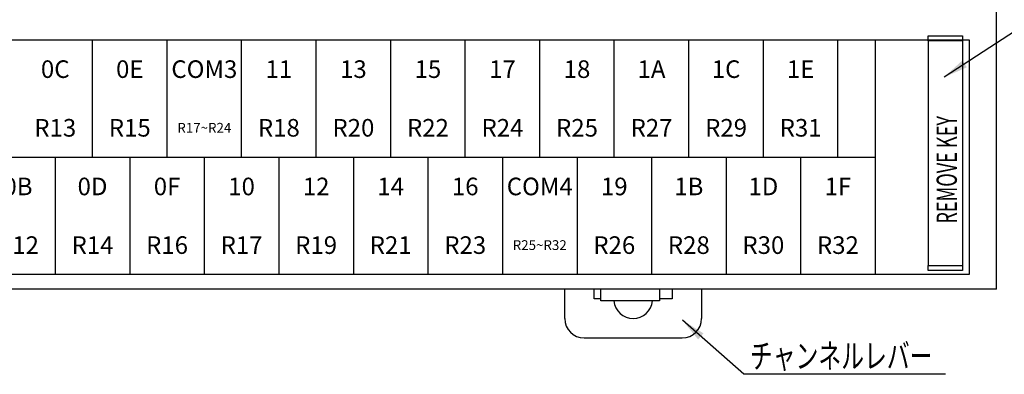
# Model space of a CAD drawing. Units: millimetres. Extents: x 2655 to 3493, y -1583 to -1296.
# Drawn here: x 2819 to 2919, y -1402 to -1366 of the extents above; entities that cross this region are included whole.
import ezdxf

# ---------------------------------------------------------------- set-up
doc = ezdxf.new("R2010")
doc.units = ezdxf.units.MM
doc.layers.add('DIM', color=7, linetype='Continuous')
doc.layers.add('TFR-TRI', color=7, linetype='Continuous')
doc.styles.add('SEACAD_Arial', font='arial.ttf', dxfattribs={"width": 0.9})
doc.styles.add('SEACAD_romans_shx', font='romans.shx', dxfattribs={"width": 0.85})

# ---------------------------------------------------------------- blocks, each defined once
blk = doc.blocks.new('SEANNOT_GROUP3')
at = {"linetype": 'Continuous'}
blk.add_hatch(color=7, dxfattribs=at).paths.add_polyline_path([(2915.1, -1370.15), (2913.23, -1371.86), (2915.56, -1370.85)])
at = {"color": 7, "linetype": 'Continuous'}
blk.add_lwpolyline([(2940.03, -1367.13), (2920.55, -1367.13), (2913.23, -1371.86)], dxfattribs=at)
blk = doc.blocks.new('SEANNOT_GROUP4')
at = {"linetype": 'Continuous'}
blk.add_hatch(color=7, dxfattribs=at).paths.add_polyline_path([(2888.64, -1398.06), (2886.49, -1396.72), (2888.09, -1398.69)])
at = {"color": 7, "linetype": 'Continuous'}
blk.add_lwpolyline([(2913.38, -1402.25), (2892.77, -1402.25), (2886.49, -1396.72)], dxfattribs=at)

msp = doc.modelspace()

# ---------------------------------------------------------------- linework, layer by layer
at = {"color": 7, "linetype": 'Continuous'}
for p, q in [((2747.399, -1368.035), (2915.799, -1368.035)), ((2747.399, -1368.035), (2915.799, -1368.035)), ((2826.179, -1380.035), (2826.179, -1368.035)), ((2833.799, -1380.035), (2833.799, -1368.035)), ((2841.419, -1380.035), (2841.419, -1368.035)), ((2849.039, -1380.035), (2849.039, -1368.035)), ((2856.659, -1380.035), (2856.659, -1368.035)), ((2864.279, -1380.035), (2864.279, -1368.035)), ((2871.899, -1380.035), (2871.899, -1368.035)), ((2879.519, -1380.035), (2879.519, -1368.035)), ((2887.139, -1380.035), (2887.139, -1368.035)), ((2894.759, -1380.035), (2894.759, -1368.035)), ((2902.379, -1380.035), (2902.379, -1368.035)), ((2906.189, -1368.035), (2906.189, -1392.035)), ((2915.799, -1368.035), (2915.799, -1392.035)), ((2749.979, -1380.035), (2906.189, -1380.035)), ((2822.369, -1380.035), (2822.369, -1392.035)), ((2829.989, -1380.035), (2829.989, -1392.035)), ((2837.609, -1380.035), (2837.609, -1392.035)), ((2845.229, -1380.035), (2845.229, -1392.035)), ((2852.849, -1380.035), (2852.849, -1392.035)), ((2860.469, -1380.035), (2860.469, -1392.035)), ((2868.089, -1380.035), (2868.089, -1392.035)), ((2875.709, -1380.035), (2875.709, -1392.035)), ((2883.329, -1380.035), (2883.329, -1392.035)), ((2890.949, -1380.035), (2890.949, -1392.035)), ((2898.569, -1380.035), (2898.569, -1392.035)), ((2915.799, -1392.035), (2747.399, -1392.035))]:
    msp.add_line(p, q, dxfattribs=at)
at = {"layer": 'TFR-TRI', "color": 7, "linetype": 'Continuous'}
for p, q in [((2918.599, -1393.535), (2918.599, -1323.535)), ((2911.609, -1367.782), (2911.609, -1367.635)), ((2911.609, -1367.635), (2915.109, -1367.635)), ((2911.609, -1368.135), (2911.609, -1367.782)), ((2915.109, -1367.635), (2915.109, -1367.782)), ((2915.109, -1367.782), (2915.109, -1368.135)), ((2899.799, -1368.035), (2915.799, -1368.035)), ((2915.109, -1368.135), (2911.609, -1368.135)), ((2911.609, -1368.135), (2911.609, -1391.135)), ((2915.109, -1368.135), (2915.109, -1391.135)), ((2915.799, -1368.035), (2915.799, -1373.166)), ((2911.609, -1391.489), (2911.609, -1391.135)), ((2911.609, -1391.135), (2915.109, -1391.135)), ((2911.609, -1391.635), (2911.609, -1391.489)), ((2915.109, -1391.635), (2911.609, -1391.635)), ((2915.109, -1391.135), (2915.109, -1391.489)), ((2915.109, -1391.489), (2915.109, -1391.635)), ((2918.599, -1393.535), (2744.599, -1393.535)), ((2874.449, -1396.535), (2874.449, -1393.535)), ((2877.449, -1394.535), (2877.449, -1393.535)), ((2878.149, -1394.745), (2878.149, -1393.535)), ((2884.149, -1393.535), (2884.149, -1394.745)), ((2885.449, -1393.535), (2885.449, -1394.535)), ((2888.449, -1393.535), (2888.449, -1396.535)), ((2878.15, -1394.535), (2877.449, -1394.535)), ((2884.149, -1394.745), (2878.149, -1394.745)), ((2885.449, -1394.535), (2884.149, -1394.535)), ((2876.449, -1398.535), (2886.449, -1398.535))]:
    msp.add_line(p, q, dxfattribs=at)
for centre, start, end in [((2881.449, -1394.535), 186.02438, 353.97562), ((2876.449, -1396.535), 180, 270), ((2886.449, -1396.535), 270, 0)]:
    msp.add_arc(centre, 2, start, end, dxfattribs=at)

# ---------------------------------------------------------------- block references
for name in ['SEANNOT_GROUP3', 'SEANNOT_GROUP4']:
    msp.add_blockref(name, (0, 0))

# ---------------------------------------------------------------- texts
at = {"attachment_point": 5}
for s, insert, char_height, width in [('{\\ftxt|b0||i0||c0|p34;\\C7;\\H1.8;\\W1.;0C}', (2822.369, -1371.035), 1.8, 3.06668), ('{\\ftxt|b0||i0||c0|p34;\\C7;\\H1.8;\\W1.;0E}', (2829.989, -1371.035), 1.8, 3.06668), ('{\\ftxt|b0||i0||c0|p34;\\C7;\\H1.8;\\W1.;COM3}', (2837.609, -1371.035), 1.8, 6.66668), ('{\\ftxt|b0||i0||c0|p34;\\C7;\\H1.8;\\W1.;11}', (2845.229, -1371.035), 1.8, 2.20001), ('{\\ftxt|b0||i0||c0|p34;\\C7;\\H1.8;\\W1.;13}', (2852.849, -1371.035), 1.8, 2.76668), ('{\\ftxt|b0||i0||c0|p34;\\C7;\\H1.8;\\W1.;15}', (2860.469, -1371.035), 1.8, 2.76668), ('{\\ftxt|b0||i0||c0|p34;\\C7;\\H1.8;\\W1.;17}', (2868.089, -1371.035), 1.8, 2.76668), ('{\\ftxt|b0||i0||c0|p34;\\C7;\\H1.8;\\W1.;18}', (2875.709, -1371.035), 1.8, 2.76668), ('{\\ftxt|b0||i0||c0|p34;\\C7;\\H1.8;\\W1.;1A}', (2883.329, -1371.035), 1.8, 2.76668), ('{\\ftxt|b0||i0||c0|p34;\\C7;\\H1.8;\\W1.;1C}', (2890.949, -1371.035), 1.8, 2.76668), ('{\\ftxt|b0||i0||c0|p34;\\C7;\\H1.8;\\W1.;1E}', (2898.569, -1371.035), 1.8, 2.76668), ('{\\ftxt|b0||i0||c0|p34;\\C7;\\H1.8;\\W1.;R13}', (2822.369, -1377.035), 1.8, 4.43334), ('{\\ftxt|b0||i0||c0|p34;\\C7;\\H1.8;\\W1.;R15}', (2829.989, -1377.035), 1.8, 4.43334), ('{\\ftxt|b0||i0||c0|p34;\\C7;\\H1.;\\W1.;R17~R24}', (2837.609, -1377.035), 1, 6.16668), ('{\\ftxt|b0||i0||c0|p34;\\C7;\\H1.8;\\W1.;R18}', (2845.229, -1377.035), 1.8, 4.43334), ('{\\ftxt|b0||i0||c0|p34;\\C7;\\H1.8;\\W1.;R20}', (2852.849, -1377.035), 1.8, 4.73334), ('{\\ftxt|b0||i0||c0|p34;\\C7;\\H1.8;\\W1.;R22}', (2860.469, -1377.035), 1.8, 5.00001), ('{\\ftxt|b0||i0||c0|p34;\\C7;\\H1.8;\\W1.;R24}', (2868.089, -1377.035), 1.8, 5.00001), ('{\\ftxt|b0||i0||c0|p34;\\C7;\\H1.8;\\W1.;R25}', (2875.709, -1377.035), 1.8, 5.00001), ('{\\ftxt|b0||i0||c0|p34;\\C7;\\H1.8;\\W1.;R27}', (2883.329, -1377.035), 1.8, 5.00001), ('{\\ftxt|b0||i0||c0|p34;\\C7;\\H1.8;\\W1.;R29}', (2890.949, -1377.035), 1.8, 5.00001), ('{\\ftxt|b0||i0||c0|p34;\\C7;\\H1.8;\\W1.;R31}', (2898.569, -1377.035), 1.8, 4.43334), ('{\\ftxt|b0||i0||c0|p34;\\C7;\\H1.8;\\W1.;0B}', (2818.559, -1383.035), 1.8, 3.06668), ('{\\ftxt|b0||i0||c0|p34;\\C7;\\H1.8;\\W1.;0D}', (2826.179, -1383.035), 1.8, 3.06668), ('{\\ftxt|b0||i0||c0|p34;\\C7;\\H1.8;\\W1.;0F}', (2833.799, -1383.035), 1.8, 3.06668), ('{\\ftxt|b0||i0||c0|p34;\\C7;\\H1.8;\\W1.;10}', (2841.419, -1383.035), 1.8, 2.50001), ('{\\ftxt|b0||i0||c0|p34;\\C7;\\H1.8;\\W1.;12}', (2849.039, -1383.035), 1.8, 2.76668), ('{\\ftxt|b0||i0||c0|p34;\\C7;\\H1.8;\\W1.;14}', (2856.659, -1383.035), 1.8, 2.76668), ('{\\ftxt|b0||i0||c0|p34;\\C7;\\H1.8;\\W1.;16}', (2864.279, -1383.035), 1.8, 2.76668), ('{\\ftxt|b0||i0||c0|p34;\\C7;\\H1.8;\\W1.;COM4}', (2871.899, -1383.035), 1.8, 6.66668), ('{\\ftxt|b0||i0||c0|p34;\\C7;\\H1.8;\\W1.;19}', (2879.519, -1383.035), 1.8, 2.76668), ('{\\ftxt|b0||i0||c0|p34;\\C7;\\H1.8;\\W1.;1B}', (2887.139, -1383.035), 1.8, 2.76668), ('{\\ftxt|b0||i0||c0|p34;\\C7;\\H1.8;\\W1.;1D}', (2894.759, -1383.035), 1.8, 2.76668), ('{\\ftxt|b0||i0||c0|p34;\\C7;\\H1.8;\\W1.;1F}', (2902.379, -1383.035), 1.8, 2.76668), ('{\\ftxt|b0||i0||c0|p34;\\C7;\\H1.8;\\W1.;R12}', (2818.559, -1389.035), 1.8, 4.43334), ('{\\ftxt|b0||i0||c0|p34;\\C7;\\H1.8;\\W1.;R14}', (2826.179, -1389.035), 1.8, 4.43334), ('{\\ftxt|b0||i0||c0|p34;\\C7;\\H1.8;\\W1.;R16}', (2833.799, -1389.035), 1.8, 4.43334), ('{\\ftxt|b0||i0||c0|p34;\\C7;\\H1.8;\\W1.;R17}', (2841.419, -1389.035), 1.8, 4.43334), ('{\\ftxt|b0||i0||c0|p34;\\C7;\\H1.8;\\W1.;R19}', (2849.039, -1389.035), 1.8, 4.43334), ('{\\ftxt|b0||i0||c0|p34;\\C7;\\H1.8;\\W1.;R21}', (2856.659, -1389.035), 1.8, 4.43334), ('{\\ftxt|b0||i0||c0|p34;\\C7;\\H1.8;\\W1.;R23}', (2864.279, -1389.035), 1.8, 5.00001), ('{\\ftxt|b0||i0||c0|p34;\\C7;\\H1.;\\W1.;R25~R32}', (2871.899, -1389.035), 1, 6.48149), ('{\\ftxt|b0||i0||c0|p34;\\C7;\\H1.8;\\W1.;R26}', (2879.519, -1389.035), 1.8, 5.00001), ('{\\ftxt|b0||i0||c0|p34;\\C7;\\H1.8;\\W1.;R28}', (2887.139, -1389.035), 1.8, 5.00001), ('{\\ftxt|b0||i0||c0|p34;\\C7;\\H1.8;\\W1.;R30}', (2894.759, -1389.035), 1.8, 4.73334), ('{\\ftxt|b0||i0||c0|p34;\\C7;\\H1.8;\\W1.;R32}', (2902.379, -1389.035), 1.8, 5.00001)]:
    msp.add_mtext(s, dxfattribs=dict(at, insert=insert, char_height=char_height, width=width))
at = {"insert": (2893.385, -1401.627), "char_height": 2.5, "width": 19.57169, "attachment_point": 7, "style": 'SEACAD_Arial'}
msp.add_mtext('{\\fArial|b0||i0||c0|p34;\\C7;\\H2.5;\\W0.684;チャンネルレバー}', dxfattribs=at)
at = {"layer": 'DIM', "insert": (2914.538, -1386.841), "char_height": 2.06842, "width": 13.05401, "attachment_point": 7, "rotation": 90, "style": 'SEACAD_romans_shx'}
msp.add_mtext('{\\fromans|b0||i0||c0|p34;\\C7;\\H2.068416;\\W0.658;REMOVE KEY}', dxfattribs=at)

doc.saveas('drawing.dxf')
